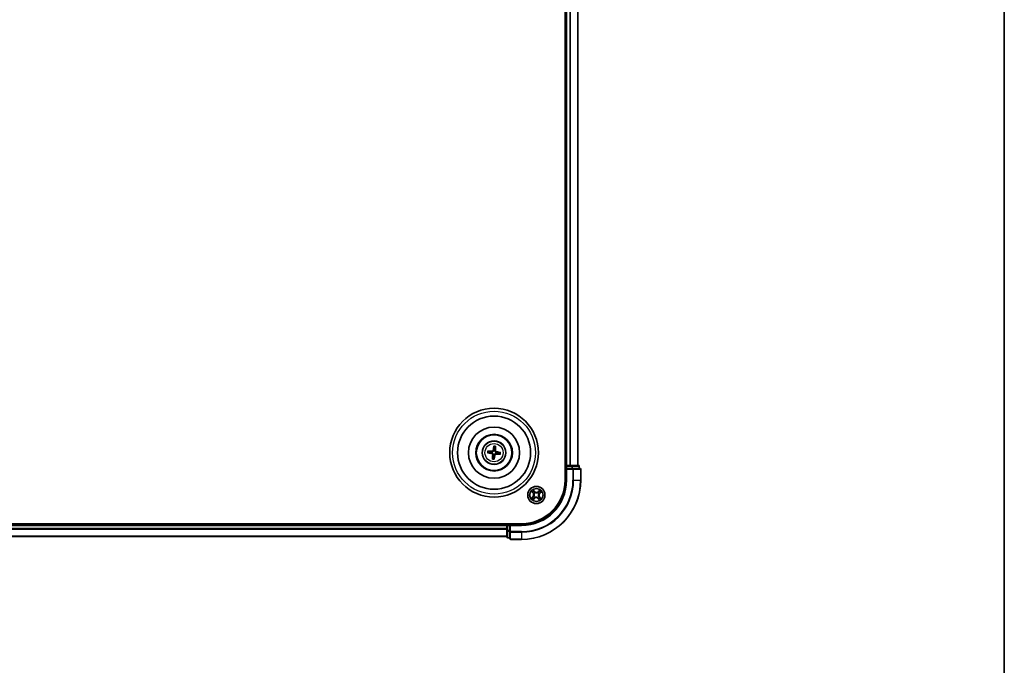
# Model space of a CAD drawing. Units: millimetres. Extents: x 0 to 8456, y 0 to 1686.
# Drawn here: x 2219 to 2552, y 802 to 1020 of the extents above; entities that cross this region are included whole.
import ezdxf

# ---------------------------------------------------------------- set-up
doc = ezdxf.new("R2010")
doc.units = ezdxf.units.MM
for name, color, linetype, lineweight in [('Border (ISO)', 7, 'Continuous', 35), ('Visible (ISO)', 7, 'Continuous', 35), ('Visible Narrow (ISO)', 7, 'Continuous', 25)]:
    doc.layers.add(name, color=color, linetype=linetype, lineweight=lineweight)

# ---------------------------------------------------------------- blocks, each defined once
blk = doc.blocks.new('図面枠 tk図枠')
at = {"layer": 'Border (ISO)'}
blk.add_line((405.5, 289), (405.5, 8), dxfattribs=at)

msp = doc.modelspace()

# ---------------------------------------------------------------- linework, layer by layer
at = {"layer": 'Visible (ISO)'}
for p, q in [((2403.05034, 1184.03656), (2403.05034, 864.03656)), ((2403.35034, 1179.03656), (2403.35034, 869.03656)), ((2407.35034, 869.03656), (2407.35034, 1179.03656)), ((2379.01157, 875.40935), (2379.01547, 874.8376)), ((2379.43615, 874.78758), (2379.57398, 875.34249)), ((2376.97755, 873.2978), (2377.54931, 873.3017)), ((2377.59932, 873.72238), (2377.04441, 873.86021)), ((2378.66453, 871.88554), (2378.52669, 871.33064)), ((2380.50136, 872.95075), (2381.05626, 872.81292)), ((2381.12312, 873.37533), (2380.55137, 873.37143)), ((2379.0891, 871.26378), (2379.08521, 871.83553)), ((2403.35034, 869.03656), (2403.05034, 869.03656)), ((2403.65034, 869.03656), (2403.35034, 869.03656)), ((2403.35034, 868.73656), (2403.35034, 868.03656)), ((2404.70982, 869.03656), (2403.65034, 869.03656)), ((2404.93343, 869.03656), (2404.70982, 869.03656)), ((2405.30897, 869.03656), (2404.93343, 869.03656)), ((2407.55034, 869.03656), (2405.30897, 869.03656)), ((2407.85034, 868.03656), (2407.85034, 868.73656)), ((2403.35034, 868.03656), (2403.35034, 864.03656)), ((2403.35034, 868.03656), (2403.65034, 867.73656)), ((2403.65034, 868.03656), (2403.35034, 868.03656)), ((2403.65034, 868.03656), (2405.30897, 868.03656)), ((2405.70982, 868.03656), (2405.30897, 868.03656)), ((2408.05034, 868.03656), (2405.70982, 868.03656)), ((2408.35034, 864.03656), (2408.35034, 867.73656)), ((2388.35034, 849.33656), (1928.35034, 849.33656)), ((2383.35034, 849.03656), (1933.35034, 849.03656)), ((2383.35034, 849.33656), (2383.35034, 849.03656)), ((2383.35034, 849.03656), (2383.35034, 848.73656)), ((2383.35034, 848.73656), (2383.35034, 847.67708)), ((2384.35034, 849.03656), (2383.65034, 849.03656)), ((2384.65034, 848.73656), (2384.35034, 849.03656)), ((2388.35034, 849.03656), (2384.35034, 849.03656)), ((2384.35034, 849.03656), (2384.35034, 848.73656)), ((2384.35034, 847.07793), (2384.35034, 848.73656)), ((2383.35034, 847.67708), (2383.35034, 847.45347)), ((2383.35034, 847.45347), (2383.35034, 847.07793)), ((2383.35034, 847.07793), (2383.35034, 844.83656)), ((2384.35034, 847.07793), (2384.35034, 846.67708)), ((2384.35034, 846.67708), (2384.35034, 844.33656)), ((1933.35034, 845.03656), (2383.35034, 845.03656)), ((2383.65034, 844.53656), (2384.35034, 844.53656)), ((2384.65034, 844.03656), (2388.35034, 844.03656))]:
    msp.add_line(p, q, dxfattribs=at)
for centre, radius in [((2379.05034, 873.33656), 15), ((2379.05034, 873.33656), 12.35), ((2379.05034, 873.33656), 8.65), ((2379.05034, 873.33656), 6.2), ((2379.05034, 873.33656), 6), ((2379.05034, 873.33656), 4), ((2393.35034, 859.03656), 2.9)]:
    msp.add_circle(centre, radius, dxfattribs=at)
for centre, radius, start, end in [((2379.05034, 873.33656), 1.50144, 165.1101833, 181.33078), ((2379.05034, 873.33656), 1.50144, 255.1101833, 271.33078), ((2379.05034, 873.33656), 1.50144, 75.1101833, 91.33078), ((2379.05034, 873.33656), 1.50144, 345.1101833, 1.33078), ((2403.65034, 868.73656), 0.3, 90, 180), ((2407.55034, 868.73656), 0.3, 0, 90), ((2408.05034, 867.73656), 0.3, 0, 90), ((2388.35034, 864.03656), 20, 270, 0), ((2388.35034, 864.03656), 15, 270, 0), ((2388.35034, 864.03656), 14.7, 270, 0), ((2383.65034, 848.73656), 0.3, 90, 180), ((2383.65034, 844.83656), 0.3, 180, 270), ((2384.65034, 844.33656), 0.3, 180, 270)]:
    msp.add_arc(centre, radius, start, end, dxfattribs=at)
for centre, major_axis, start_param, end_param in [((2379.18814, 873.31297), (-1.09661, -6.40529), 4.368275713, 4.607260009), ((2378.91084, 873.34594), (0.43566, 6.48387), 4.817517952, 5.056502248), ((2379.07393, 873.47437), (6.40529, -1.09661), 4.368275713, 4.607260009), ((2379.04096, 873.19707), (-6.48387, 0.43566), 4.817517952, 5.056502248), ((2379.18983, 873.32719), (-0.43566, -6.48387), 4.817517952, 5.056502248), ((2378.91253, 873.36016), (1.09661, 6.40529), 4.368275713, 4.607260009), ((2379.05971, 873.47606), (6.48387, -0.43566), 4.817517952, 5.056502248), ((2379.02674, 873.19876), (-6.40529, 1.09661), 4.368275713, 4.607260009)]:
    msp.add_ellipse(centre, major_axis=major_axis, ratio=0.087155743, start_param=start_param, end_param=end_param, dxfattribs=at)
for points, knots in [([(2379.01157, 875.40935), (2379.01156, 875.41537), (2379.01196, 875.42376), (2379.01357, 875.44344), (2379.01529, 875.4588), (2379.01912, 875.48734), (2379.02193, 875.5056), (2379.02692, 875.53475), (2379.02987, 875.55052), (2379.03257, 875.56385)], [0.04272850013, 0.04272850013, 0.04272850013, 0.04272850013, 0.04646967684, 0.04646967684, 0.05110890181, 0.05110890181, 0.05581605053, 0.05581605053, 0.05997866004, 0.05997866004, 0.05997866004, 0.05997866004]), ([(2379.58979, 875.4976), (2379.58929, 875.48402), (2379.58846, 875.46799), (2379.58648, 875.43849), (2379.58492, 875.42008), (2379.58196, 875.39144), (2379.58003, 875.3761), (2379.57698, 875.35659), (2379.5754, 875.34834), (2379.57398, 875.34249)], [0.01456007287, 0.01456007287, 0.01456007287, 0.01456007287, 0.01872268238, 0.01872268238, 0.0234298311, 0.0234298311, 0.02806905607, 0.02806905607, 0.03181023278, 0.03181023278, 0.03181023278, 0.03181023278]), ([(2376.97755, 873.2978), (2376.97153, 873.29779), (2376.96314, 873.29819), (2376.94346, 873.2998), (2376.9281, 873.30152), (2376.89956, 873.30535), (2376.8813, 873.30815), (2376.85216, 873.31314), (2376.83638, 873.3161), (2376.82305, 873.3188)], [0.04272850013, 0.04272850013, 0.04272850013, 0.04272850013, 0.04646967684, 0.04646967684, 0.05110890181, 0.05110890181, 0.05581605053, 0.05581605053, 0.05997866004, 0.05997866004, 0.05997866004, 0.05997866004]), ([(2376.8893, 873.87602), (2376.90288, 873.87552), (2376.91891, 873.87469), (2376.94841, 873.87271), (2376.96682, 873.87115), (2376.99547, 873.86819), (2377.0108, 873.86626), (2377.03031, 873.86321), (2377.03856, 873.86163), (2377.04441, 873.86021)], [0.01456007287, 0.01456007287, 0.01456007287, 0.01456007287, 0.01872268238, 0.01872268238, 0.0234298311, 0.0234298311, 0.02806905607, 0.02806905607, 0.03181023278, 0.03181023278, 0.03181023278, 0.03181023278]), ([(2378.30674, 873.03427), (2378.34752, 873.0269), (2378.38971, 873.011), (2378.46433, 872.9636), (2378.49675, 872.93211), (2378.545, 872.86407), (2378.564, 872.82298), (2378.58131, 872.74838), (2378.58394, 872.7158), (2378.58213, 872.68457)], [0, 0, 0, 0, 0.01249977855, 0.01249977855, 0.02499955709, 0.02499955709, 0.03752367138, 0.03752367138, 0.04667660625, 0.04667660625, 0.04667660625, 0.04667660625]), ([(2378.33573, 873.20361), (2378.37964, 873.19808), (2378.42305, 873.18638), (2378.49624, 873.15618), (2378.53243, 873.13642), (2378.59932, 873.08667), (2378.63004, 873.05654), (2378.67958, 872.99363), (2378.70166, 872.95671), (2378.73435, 872.88001), (2378.74507, 872.84021), (2378.75728, 872.76197), (2378.75847, 872.71703), (2378.75355, 872.67305)], [0.22295627088, 0.22295627088, 0.22295627088, 0.22295627088, 0.23668795268, 0.23668795268, 0.24869911756, 0.24869911756, 0.26071028244, 0.26071028244, 0.27272144732, 0.27272144732, 0.28473261221, 0.28473261221, 0.29846429401, 0.29846429401, 0.29846429401, 0.29846429401]), ([(2378.91738, 874.05117), (2378.91186, 874.00726), (2378.90016, 873.96385), (2378.86995, 873.89066), (2378.85019, 873.85447), (2378.80044, 873.78758), (2378.77031, 873.75686), (2378.7074, 873.70732), (2378.67048, 873.68524), (2378.59378, 873.65255), (2378.55398, 873.64183), (2378.47575, 873.62962), (2378.4308, 873.62843), (2378.38682, 873.63335)], [0.22295627088, 0.22295627088, 0.22295627088, 0.22295627088, 0.23668795268, 0.23668795268, 0.24869911756, 0.24869911756, 0.26071028244, 0.26071028244, 0.27272144732, 0.27272144732, 0.28473261221, 0.28473261221, 0.29846429401, 0.29846429401, 0.29846429401, 0.29846429401]), ([(2378.74804, 874.08016), (2378.74067, 874.03938), (2378.72477, 873.9972), (2378.67737, 873.92258), (2378.64588, 873.89015), (2378.57784, 873.8419), (2378.53675, 873.8229), (2378.46215, 873.80559), (2378.42957, 873.80296), (2378.39834, 873.80477)], [0, 0, 0, 0, 0.01249977855, 0.01249977855, 0.02499955709, 0.02499955709, 0.03752367138, 0.03752367138, 0.04667660625, 0.04667660625, 0.04667660625, 0.04667660625]), ([(2379.18329, 872.62196), (2379.18882, 872.66587), (2379.20052, 872.70928), (2379.23072, 872.78247), (2379.25048, 872.81866), (2379.30023, 872.88555), (2379.33036, 872.91627), (2379.39327, 872.96581), (2379.43019, 872.98789), (2379.50689, 873.02058), (2379.5467, 873.0313), (2379.62493, 873.04351), (2379.66987, 873.0447), (2379.71385, 873.03978)], [0.22295627088, 0.22295627088, 0.22295627088, 0.22295627088, 0.23668795268, 0.23668795268, 0.24869911756, 0.24869911756, 0.26071028244, 0.26071028244, 0.27272144732, 0.27272144732, 0.28473261221, 0.28473261221, 0.29846429401, 0.29846429401, 0.29846429401, 0.29846429401]), ([(2379.76494, 873.46952), (2379.72103, 873.47505), (2379.67762, 873.48675), (2379.60443, 873.51695), (2379.56824, 873.53671), (2379.50135, 873.58646), (2379.47063, 873.61659), (2379.42109, 873.6795), (2379.39901, 873.71642), (2379.36632, 873.79312), (2379.3556, 873.83292), (2379.3434, 873.91116), (2379.3422, 873.9561), (2379.34712, 874.00008)], [0.22295627088, 0.22295627088, 0.22295627088, 0.22295627088, 0.23668795268, 0.23668795268, 0.24869911756, 0.24869911756, 0.26071028244, 0.26071028244, 0.27272144732, 0.27272144732, 0.28473261221, 0.28473261221, 0.29846429401, 0.29846429401, 0.29846429401, 0.29846429401]), ([(2379.35263, 872.59297), (2379.36, 872.63375), (2379.37591, 872.67593), (2379.4233, 872.75055), (2379.45479, 872.78298), (2379.52283, 872.83123), (2379.56392, 872.85023), (2379.63852, 872.86754), (2379.67111, 872.87017), (2379.70234, 872.86836)], [0, 0, 0, 0, 0.01249977855, 0.01249977855, 0.02499955709, 0.02499955709, 0.03752367138, 0.03752367138, 0.04667660625, 0.04667660625, 0.04667660625, 0.04667660625]), ([(2379.79393, 873.63886), (2379.75316, 873.64623), (2379.71097, 873.66213), (2379.63635, 873.70953), (2379.60392, 873.74102), (2379.55567, 873.80906), (2379.53667, 873.85015), (2379.51936, 873.92475), (2379.51673, 873.95733), (2379.51854, 873.98856)], [0, 0, 0, 0, 0.01249977855, 0.01249977855, 0.02499955709, 0.02499955709, 0.03752367138, 0.03752367138, 0.04667660625, 0.04667660625, 0.04667660625, 0.04667660625]), ([(2381.21138, 872.79711), (2381.19779, 872.79761), (2381.18176, 872.79844), (2381.15226, 872.80042), (2381.13385, 872.80198), (2381.10521, 872.80494), (2381.08987, 872.80687), (2381.07036, 872.80992), (2381.06211, 872.8115), (2381.05626, 872.81292)], [0.01456007287, 0.01456007287, 0.01456007287, 0.01456007287, 0.01872268238, 0.01872268238, 0.0234298311, 0.0234298311, 0.02806905607, 0.02806905607, 0.03181023278, 0.03181023278, 0.03181023278, 0.03181023278]), ([(2381.12312, 873.37533), (2381.12914, 873.37534), (2381.13753, 873.37494), (2381.15721, 873.37333), (2381.17257, 873.37161), (2381.20111, 873.36778), (2381.21937, 873.36498), (2381.24852, 873.35999), (2381.26429, 873.35703), (2381.27762, 873.35433)], [0.04272850013, 0.04272850013, 0.04272850013, 0.04272850013, 0.04646967684, 0.04646967684, 0.05110890181, 0.05110890181, 0.05581605053, 0.05581605053, 0.05997866004, 0.05997866004, 0.05997866004, 0.05997866004]), ([(2378.51088, 871.17553), (2378.51138, 871.18911), (2378.51221, 871.20514), (2378.51419, 871.23464), (2378.51575, 871.25305), (2378.51872, 871.28169), (2378.52065, 871.29703), (2378.52369, 871.31654), (2378.52528, 871.32479), (2378.52669, 871.33064)], [0.01456007287, 0.01456007287, 0.01456007287, 0.01456007287, 0.01872268238, 0.01872268238, 0.0234298311, 0.0234298311, 0.02806905607, 0.02806905607, 0.03181023278, 0.03181023278, 0.03181023278, 0.03181023278]), ([(2379.0891, 871.26378), (2379.08911, 871.25776), (2379.08872, 871.24937), (2379.0871, 871.22969), (2379.08538, 871.21433), (2379.08155, 871.18579), (2379.07875, 871.16753), (2379.07376, 871.13838), (2379.0708, 871.12261), (2379.06811, 871.10928)], [0.04272850013, 0.04272850013, 0.04272850013, 0.04272850013, 0.04646967684, 0.04646967684, 0.05110890181, 0.05110890181, 0.05581605053, 0.05581605053, 0.05997866004, 0.05997866004, 0.05997866004, 0.05997866004])]:
    msp.add_open_spline(points, degree=3, knots=knots, dxfattribs=at)
for points, weights in [([(2377.54931, 873.3017), (2378.08051, 873.23574), (2378.33573, 873.20361)], [1, 1.44873413118, 1.8284082018]), ([(2378.38682, 873.63335), (2378.13118, 873.66195), (2377.59932, 873.72238)], [1.8284082018, 1.44873413118, 1]), ([(2378.75355, 872.67305), (2378.72495, 872.4174), (2378.66453, 871.88554)], [1.8284082018, 1.44873413118, 1]), ([(2379.01547, 874.8376), (2378.94951, 874.30639), (2378.91738, 874.05117)], [1, 1.44873413118, 1.8284082018]), ([(2379.08521, 871.83553), (2379.15116, 872.36674), (2379.18329, 872.62196)], [1, 1.44873413118, 1.8284082018]), ([(2379.34712, 874.00008), (2379.37572, 874.25573), (2379.43615, 874.78758)], [1.8284082018, 1.44873413118, 1]), ([(2379.71385, 873.03978), (2379.9695, 873.01118), (2380.50136, 872.95075)], [1.8284082018, 1.44873413118, 1]), ([(2380.55137, 873.37143), (2380.02016, 873.43739), (2379.76494, 873.46952)], [1, 1.44873413118, 1.8284082018])]:
    msp.add_rational_spline(points, weights, degree=2, dxfattribs=at)
at = {"layer": 'Visible Narrow (ISO)'}
for p, q in [((2403.65034, 869.03656), (2403.65034, 1179.03656)), ((2404.70982, 1179.03656), (2404.70982, 869.03656)), ((2404.94029, 869.03656), (2404.94029, 1179.03656)), ((2407.2808, 1179.03656), (2407.2808, 869.03656)), ((2378.30674, 873.03427), (2378.33573, 873.20361)), ((2378.39834, 873.80477), (2378.38682, 873.63335)), ((2378.58213, 872.68457), (2378.75355, 872.67305)), ((2378.74804, 874.08016), (2378.91738, 874.05117)), ((2379.35263, 872.59297), (2379.18329, 872.62196)), ((2379.51854, 873.98856), (2379.34712, 874.00008)), ((2379.70234, 872.86836), (2379.71385, 873.03978)), ((2379.79393, 873.63886), (2379.76494, 873.46952)), ((2403.05034, 868.73656), (2403.35034, 868.73656)), ((2403.65034, 868.73656), (2403.35034, 868.73656)), ((2403.65034, 869.03656), (2403.65034, 868.73656)), ((2403.65034, 868.73656), (2405.30897, 868.73656)), ((2403.65034, 868.03656), (2403.65034, 868.73656)), ((2405.30897, 869.03656), (2405.30897, 868.73656)), ((2405.53944, 868.73656), (2405.30897, 868.73656)), ((2405.30897, 868.73656), (2405.30897, 868.03656)), ((2405.53944, 868.73656), (2407.7808, 868.73656)), ((2405.53944, 868.03656), (2405.53944, 868.73656)), ((2407.85034, 868.73656), (2407.7808, 868.73656)), ((2407.7808, 868.73656), (2407.7808, 868.03656)), ((2403.65034, 864.03656), (2403.65034, 867.73656)), ((2403.65034, 867.73656), (2405.70982, 867.73656)), ((2405.70982, 868.03656), (2405.70982, 867.73656)), ((2405.70982, 867.73656), (2405.70982, 864.03656)), ((2405.94029, 867.73656), (2405.70982, 867.73656)), ((2405.94029, 864.03656), (2405.94029, 867.73656)), ((2405.94029, 867.73656), (2408.2808, 867.73656)), ((2408.2808, 867.73656), (2408.2808, 864.03656)), ((2408.35034, 867.73656), (2408.2808, 867.73656)), ((2403.65034, 864.03656), (2403.35034, 864.03656)), ((2405.94029, 864.03656), (2405.70982, 864.03656)), ((2405.94029, 864.03656), (2408.2808, 864.03656)), ((2408.2808, 864.03656), (2408.35034, 864.03656)), ((2391.71093, 860.28405), (2392.22043, 859.69391)), ((2392.25813, 859.72647), (2391.93783, 860.09746)), ((2392.25813, 859.72647), (2392.22043, 859.69391)), ((2392.25813, 859.72647), (2392.31312, 859.77394)), ((2392.8228, 860.2326), (2392.29302, 860.8046)), ((2392.4532, 860.55835), (2392.78626, 860.19876)), ((2392.48762, 858.59578), (2392.5066, 858.60548)), ((2392.55981, 859.55886), (2392.54202, 859.57061)), ((2392.78626, 860.19876), (2392.73296, 860.14939)), ((2392.78626, 860.19876), (2392.8228, 860.2326)), ((2392.90955, 859.89928), (2392.91925, 859.8803)), ((2393.87263, 859.82709), (2393.88438, 859.84488)), ((2394.59782, 860.67597), (2394.00769, 860.16647)), ((2394.04024, 860.12877), (2394.00769, 860.16647)), ((2394.04024, 860.12877), (2394.41123, 860.44907)), ((2394.04024, 860.12877), (2394.08771, 860.07378)), ((2394.21305, 859.47735), (2394.19407, 859.46765)), ((2394.51253, 859.60065), (2394.46316, 859.65394)), ((2394.87212, 859.9337), (2394.51253, 859.60065)), ((2394.51253, 859.60065), (2394.54637, 859.5641)), ((2394.54637, 859.5641), (2395.11837, 860.09388)), ((2392.1543, 858.50903), (2391.5823, 857.97925)), ((2391.82855, 858.13943), (2392.18815, 858.47248)), ((2392.10285, 857.39716), (2392.69299, 857.90666)), ((2392.18815, 858.47248), (2392.1543, 858.50903)), ((2392.18815, 858.47248), (2392.23751, 858.41919)), ((2392.66044, 857.94436), (2392.28944, 857.62406)), ((2392.66044, 857.94436), (2392.61296, 857.99935)), ((2392.66044, 857.94436), (2392.69299, 857.90666)), ((2392.82804, 858.24604), (2392.81629, 858.22825)), ((2393.79112, 858.17385), (2393.78142, 858.19283)), ((2393.91442, 857.87437), (2393.87787, 857.84053)), ((2393.87787, 857.84053), (2394.40765, 857.26853)), ((2393.91442, 857.87437), (2393.96771, 857.92374)), ((2394.24747, 857.51478), (2393.91442, 857.87437)), ((2394.14086, 858.51427), (2394.15865, 858.50252)), ((2394.44254, 858.34666), (2394.38756, 858.29919)), ((2394.44254, 858.34666), (2394.48024, 858.37922)), ((2394.44254, 858.34666), (2394.76284, 857.97567)), ((2394.98974, 857.78908), (2394.48024, 858.37922)), ((1933.35034, 848.73656), (2383.35034, 848.73656)), ((2383.65034, 848.73656), (2383.35034, 848.73656)), ((2383.65034, 849.03656), (2383.65034, 849.33656)), ((2383.65034, 849.03656), (2383.65034, 848.73656)), ((2383.65034, 847.07793), (2383.65034, 848.73656)), ((2383.65034, 848.73656), (2384.35034, 848.73656)), ((2384.65034, 848.73656), (2388.35034, 848.73656)), ((2384.65034, 846.67708), (2384.65034, 848.73656)), ((2388.35034, 848.73656), (2388.35034, 849.03656)), ((2383.35034, 847.67708), (1933.35034, 847.67708)), ((1933.35034, 847.44661), (2383.35034, 847.44661)), ((2383.65034, 847.07793), (2383.35034, 847.07793)), ((2383.65034, 847.07793), (2383.65034, 846.84747)), ((2384.35034, 847.07793), (2383.65034, 847.07793)), ((2383.65034, 844.6061), (2383.65034, 846.84747)), ((2383.65034, 846.84747), (2384.35034, 846.84747)), ((2384.65034, 846.67708), (2384.35034, 846.67708)), ((2388.35034, 846.67708), (2384.65034, 846.67708)), ((2384.65034, 846.67708), (2384.65034, 846.44661)), ((2384.65034, 846.44661), (2388.35034, 846.44661)), ((2384.65034, 844.1061), (2384.65034, 846.44661)), ((2388.35034, 846.44661), (2388.35034, 846.67708)), ((2388.35034, 846.44661), (2388.35034, 844.1061)), ((2383.35034, 845.1061), (1933.35034, 845.1061)), ((2383.65034, 844.6061), (2383.65034, 844.53656)), ((2384.35034, 844.6061), (2383.65034, 844.6061)), ((2388.35034, 844.1061), (2384.65034, 844.1061)), ((2384.65034, 844.1061), (2384.65034, 844.03656)), ((2388.35034, 844.1061), (2388.35034, 844.03656))]:
    msp.add_line(p, q, dxfattribs=at)
for centre, radius in [((2379.05034, 873.33656), 14), ((2379.05034, 873.33656), 3.90735), ((2379.05034, 873.33656), 3.06885), ((2393.35034, 859.03656), 2.86769), ((2393.35034, 859.03656), 2.30915), ((2393.35034, 859.03656), 2.14146)]:
    msp.add_circle(centre, radius, dxfattribs=at)
for centre, radius, start, end in [((2379.05034, 873.33656), 2.07315, 75.3695617, 91.0714017), ((2379.05034, 873.33656), 2.22735, 75.9838713, 90.457092), ((2379.05034, 873.33656), 2.22735, 165.9838713, 180.457092), ((2379.05034, 873.33656), 2.07315, 165.3695617, 181.0714017), ((2379.05034, 873.33656), 2.07315, 345.3695617, 1.0714017), ((2379.05034, 873.33656), 2.22735, 345.9838713, 0.457092), ((2379.05034, 873.33656), 2.22735, 255.9838713, 270.457092), ((2379.05034, 873.33656), 2.07315, 255.3695617, 271.0714017), ((2388.35034, 864.03656), 17.35949, 270, 0), ((2388.35034, 864.03656), 19.93047, 270, 0), ((2388.35034, 864.03656), 17.58995, 270, 0), ((2388.35034, 864.03656), 15.3, 270, 0), ((2393.35034, 859.03656), 2.06006, 120.8801825, 142.7310191), ((2393.35034, 859.03656), 1.61218, 121.49808, 142.1131217), ((2391.57387, 859.13571), 0.85418, 312.8056008, 40.8056008), ((2391.57387, 859.13571), 0.90399, 312.8056008, 40.8056008), ((2393.35034, 859.03656), 0.9688, 207.0636449, 236.5475568), ((2393.35034, 859.03656), 0.94748, 207.0636449, 236.5475568), ((2393.35034, 859.03656), 0.9688, 117.0636449, 146.5475568), ((2393.35034, 859.03656), 0.94748, 117.0636449, 146.5475568), ((2393.44948, 860.81303), 0.90399, 222.8056008, 310.8056008), ((2393.44948, 860.81303), 0.85418, 222.8056008, 310.8056008), ((2393.35034, 859.03656), 0.94748, 27.0636449, 56.5475568), ((2393.35034, 859.03656), 0.9688, 27.0636449, 56.5475568), ((2395.1268, 858.93742), 0.90399, 132.8056008, 220.8056008), ((2395.1268, 858.93742), 0.85418, 132.8056008, 220.8056008), ((2393.35034, 859.03656), 1.61218, 31.49808, 52.1131217), ((2393.35034, 859.03656), 2.06006, 30.8801825, 52.7310191), ((2393.35034, 859.03656), 2.06006, 210.8801825, 232.7310191), ((2393.35034, 859.03656), 1.61218, 211.49808, 232.1131217), ((2393.25119, 857.2601), 0.90399, 42.8056008, 130.8056008), ((2393.25119, 857.2601), 0.85418, 42.8056008, 130.8056008), ((2393.35034, 859.03656), 0.94748, 297.0636449, 326.5475568), ((2393.35034, 859.03656), 0.9688, 297.0636449, 326.5475568), ((2393.35034, 859.03656), 1.61218, 301.49808, 322.1131217), ((2393.35034, 859.03656), 2.06006, 300.8801825, 322.7310191)]:
    msp.add_arc(centre, radius, start, end, dxfattribs=at)
for centre, major_axis, ratio, start_param, end_param in [((2405.30897, 868.73656), (0, 0.3), 0.76822128, 4.71238898, 6.283185307), ((2407.55034, 868.73656), (0, 0.3), 0.76822128, 4.71238898, 6.283185307), ((2405.70982, 867.73656), (0, 0.3), 0.76822128, 4.71238898, 6.283185307), ((2408.05034, 867.73656), (0, 0.3), 0.76822128, 4.71238898, 6.283185307), ((2391.97554, 860.13001), (-0.03591, -0.03479), 0.548506655, 4.783578405, 6.178760573), ((2392.11332, 859.9991), (-0.03149, -0.03883), 0.895740182, 4.730442692, 6.085865813), ((2392.35082, 859.80649), (-0.0315, -0.03883), 0.895720538, 4.734837657, 6.085883608), ((2392.41666, 860.5245), (0.03857, 0.03181), 0.548506655, 0.104424734, 1.499606902), ((2392.5275, 858.61616), (-0.03953, 0.03062), 0.876846413, 0.18229136, 1.179902186), ((2392.5275, 858.61616), (-0.04293, 0.02563), 0.410701227, 0.095735791, 1.318687473), ((2392.53142, 860.37301), (0.0421, 0.02698), 0.895740182, 0.197319494, 1.552742616), ((2392.57939, 859.54592), (-0.04269, -0.02603), 0.876846415, 5.103283132, 6.100893958), ((2392.57939, 859.54592), (-0.04552, -0.0207), 0.410701226, 4.964497834, 6.187449516), ((2392.69642, 860.11555), (0.0421, 0.02698), 0.895720538, 0.197301699, 1.54834765), ((2392.92993, 859.8594), (0.03062, 0.03953), 0.876846413, 0.18229136, 1.179902186), ((2392.92993, 859.8594), (0.02563, 0.04293), 0.410701227, 0.095735791, 1.318687473), ((2393.85969, 859.80751), (-0.02603, 0.04269), 0.876846415, 5.103283132, 6.100893958), ((2393.85969, 859.80751), (-0.0207, 0.04552), 0.410701226, 4.964497834, 6.187449516), ((2394.12026, 860.03608), (-0.03883, 0.0315), 0.895720538, 4.734837657, 6.085883608), ((2394.17317, 859.45697), (0.04293, -0.02563), 0.410701227, 0.095735791, 1.318687473), ((2394.17317, 859.45697), (0.03953, -0.03062), 0.876846413, 0.18229136, 1.179902186), ((2394.31288, 860.27359), (-0.03883, 0.03149), 0.895740182, 4.730442692, 6.085865813), ((2394.44378, 860.41137), (-0.03479, 0.03591), 0.548506655, 4.783578405, 6.178760573), ((2394.42932, 859.69049), (0.02698, -0.0421), 0.895720538, 0.197301699, 1.54834765), ((2394.68678, 859.85548), (0.02698, -0.0421), 0.895740182, 0.197319494, 1.552742616), ((2394.83827, 859.97024), (0.03181, -0.03857), 0.548506655, 0.104424734, 1.499606902), ((2391.8624, 858.10289), (-0.03181, 0.03857), 0.548506655, 0.104424734, 1.499606902), ((2392.01389, 858.21765), (-0.02698, 0.0421), 0.895740182, 0.197319494, 1.552742616), ((2392.27135, 858.38264), (-0.02698, 0.0421), 0.895720538, 0.197301699, 1.54834765), ((2392.25689, 857.66176), (0.03479, -0.03591), 0.548506655, 4.783578405, 6.178760573), ((2392.3878, 857.79954), (0.03883, -0.03149), 0.895740182, 4.730442692, 6.085865813), ((2392.58041, 858.03705), (0.03883, -0.0315), 0.895720538, 4.734837657, 6.085883608), ((2392.84098, 858.26562), (0.02603, -0.04269), 0.876846415, 5.103283132, 6.100893958), ((2392.84098, 858.26562), (0.0207, -0.04552), 0.410701226, 4.964497834, 6.187449516), ((2393.77074, 858.21373), (-0.02563, -0.04293), 0.410701227, 0.095735791, 1.318687473), ((2393.77074, 858.21373), (-0.03062, -0.03953), 0.876846413, 0.18229136, 1.179902186), ((2394.00426, 857.95758), (-0.0421, -0.02698), 0.895720538, 0.197301699, 1.54834765), ((2394.16925, 857.70012), (-0.0421, -0.02698), 0.895740182, 0.197319494, 1.552742616), ((2394.12128, 858.52721), (0.04552, 0.0207), 0.410701226, 4.964497834, 6.187449516), ((2394.12128, 858.52721), (0.04269, 0.02603), 0.876846415, 5.103283132, 6.100893958), ((2394.28401, 857.54863), (-0.03857, -0.03181), 0.548506655, 0.104424734, 1.499606902), ((2394.34985, 858.26664), (0.0315, 0.03883), 0.895720538, 4.734837657, 6.085883608), ((2394.58736, 858.07403), (0.03149, 0.03883), 0.895740182, 4.730442692, 6.085865813), ((2394.72514, 857.94312), (0.03591, 0.03479), 0.548506655, 4.783578405, 6.178760573), ((2383.65034, 847.07793), (-0.3, 0), 0.76822128, 0, 1.570796327), ((2384.65034, 846.67708), (-0.3, 0), 0.76822128, 0, 1.570796327), ((2383.65034, 844.83656), (-0.3, 0), 0.76822128, 0, 1.570796327), ((2384.65034, 844.33656), (-0.3, 0), 0.76822128, 0, 1.570796327)]:
    msp.add_ellipse(centre, major_axis=major_axis, ratio=ratio, start_param=start_param, end_param=end_param, dxfattribs=at)
for points, knots in [([(2391.95395, 860.14718), (2391.94362, 860.15816), (2391.93173, 860.16831), (2391.89809, 860.19316), (2391.87494, 860.20682), (2391.82899, 860.23103), (2391.80642, 860.24176), (2391.7595, 860.26306), (2391.73511, 860.27359), (2391.71093, 860.28405)], [0, 0, 0, 0, 0.00593403848, 0.00593403848, 0.01542850005, 0.01542850005, 0.02374498793, 0.02374498793, 0.03239430317, 0.03239430317, 0.03239430317, 0.03239430317]), ([(2391.71093, 860.28405), (2391.73261, 860.26813), (2391.75445, 860.25207), (2391.79678, 860.22029), (2391.81727, 860.2046), (2391.85967, 860.17067), (2391.88146, 860.15237), (2391.91457, 860.12164), (2391.92668, 860.10965), (2391.93783, 860.09746)], [-0.03239430317, -0.03239430317, -0.03239430317, -0.03239430317, -0.02374498793, -0.02374498793, -0.01542850005, -0.01542850005, -0.00593403848, -0.00593403848, 0, 0, 0, 0]), ([(2391.93783, 860.09746), (2391.96594, 860.06845), (2391.99209, 860.04242), (2392.03859, 859.99823), (2392.05893, 859.98008), (2392.07561, 859.96655)], [0, 0, 0, 0, 0.01449142296, 0.01449142296, 0.02898284593, 0.02898284593, 0.02898284593, 0.02898284593]), ([(2392.07797, 860.02661), (2392.06284, 860.03895), (2392.04448, 860.05562), (2392.00263, 860.09634), (2391.97915, 860.12038), (2391.95395, 860.14718)], [-0.02898284593, -0.02898284593, -0.02898284593, -0.02898284593, -0.01449142296, -0.01449142296, 0, 0, 0, 0]), ([(2392.07561, 859.96655), (2392.1152, 859.93445), (2392.15478, 859.90235), (2392.23395, 859.83815), (2392.27353, 859.80604), (2392.31312, 859.77394)], [0, 0, 0, 0, 0.03438992711, 0.03438992711, 0.06877985423, 0.06877985423, 0.06877985423, 0.06877985423]), ([(2392.31534, 859.83382), (2392.27578, 859.86596), (2392.23622, 859.8981), (2392.1571, 859.96236), (2392.11753, 859.99448), (2392.07797, 860.02661)], [-0.06877985423, -0.06877985423, -0.06877985423, -0.06877985423, -0.03438992711, -0.03438992711, 0, 0, 0, 0]), ([(2392.23305, 858.35943), (2392.29431, 858.39877), (2392.35139, 858.44466), (2392.43329, 858.5281), (2392.4612, 858.56034), (2392.48762, 858.59578)], [-0.09824125451, -0.09824125451, -0.09824125451, -0.09824125451, -0.04912062725, -0.04912062725, -0.02177589412, -0.02177589412, -0.02177589412, -0.02177589412]), ([(2392.48376, 858.63999), (2392.45788, 858.60709), (2392.43069, 858.57705), (2392.35125, 858.49914), (2392.29625, 858.45611), (2392.23751, 858.41919)], [0.02177589412, 0.02177589412, 0.02177589412, 0.02177589412, 0.04912062725, 0.04912062725, 0.09824125451, 0.09824125451, 0.09824125451, 0.09824125451]), ([(2392.4532, 860.55835), (2392.4378, 860.57596), (2392.423, 860.59545), (2392.38573, 860.64855), (2392.36408, 860.68341), (2392.32588, 860.74751), (2392.30937, 860.7762), (2392.29302, 860.8046)], [-0.03205597372, -0.03205597372, -0.03205597372, -0.03205597372, -0.02365018994, -0.02365018994, -0.0102009359, -0.0102009359, 0.00033832945, 0.00033832945, 0.00033832945, 0.00033832945]), ([(2392.29302, 860.8046), (2392.30241, 860.7739), (2392.31186, 860.74288), (2392.33491, 860.67421), (2392.34873, 860.63729), (2392.37632, 860.58333), (2392.38817, 860.56413), (2392.402, 860.54787)], [-0.00033832945, -0.00033832945, -0.00033832945, -0.00033832945, 0.0102009359, 0.0102009359, 0.02365018994, 0.02365018994, 0.03205597372, 0.03205597372, 0.03205597372, 0.03205597372]), ([(2392.31312, 859.77394), (2392.36739, 859.73071), (2392.41725, 859.68182), (2392.48754, 859.59556), (2392.51121, 859.56268), (2392.53327, 859.52711)], [0, 0, 0, 0, 0.04912062725, 0.04912062725, 0.07646536039, 0.07646536039, 0.07646536039, 0.07646536039]), ([(2392.54202, 859.57061), (2392.51971, 859.60877), (2392.49557, 859.64392), (2392.42346, 859.73595), (2392.37184, 859.78791), (2392.31534, 859.83382)], [-0.07646536035, -0.07646536035, -0.07646536035, -0.07646536035, -0.04912062725, -0.04912062725, 0, 0, 0, 0]), ([(2392.402, 860.54787), (2392.42568, 860.52002), (2392.44683, 860.49416), (2392.48273, 860.44797), (2392.49738, 860.42771), (2392.50802, 860.4112)], [-0.02898284593, -0.02898284593, -0.02898284593, -0.02898284593, -0.01458506341, -0.01458506341, 0, 0, 0, 0]), ([(2392.56797, 860.40686), (2392.55631, 860.42505), (2392.5404, 860.44746), (2392.50157, 860.49867), (2392.47874, 860.52739), (2392.4532, 860.55835)], [0, 0, 0, 0, 0.01458506341, 0.01458506341, 0.02898284593, 0.02898284593, 0.02898284593, 0.02898284593]), ([(2392.53327, 859.52711), (2392.53985, 859.51271), (2392.54612, 859.49809), (2392.58218, 859.40793), (2392.60391, 859.32681), (2392.62079, 859.18765), (2392.62274, 859.13241), (2392.61967, 859.07734), (2392.6166, 859.02228), (2392.60851, 858.9676), (2392.57625, 858.83118), (2392.54563, 858.75298), (2392.49976, 858.6674), (2392.4919, 858.65356), (2392.48376, 858.63999)], [0.0738185488, 0.0738185488, 0.0738185488, 0.0738185488, 0.0792796113, 0.0792796113, 0.1070104848, 0.1070104848, 0.1243422808, 0.1243422808, 0.1243422808, 0.1416740768, 0.1416740768, 0.1694049504, 0.1694049504, 0.1748660128, 0.1748660128, 0.1748660128, 0.1748660128]), ([(2392.5066, 858.60548), (2392.515, 858.61992), (2392.5231, 858.63465), (2392.57032, 858.72588), (2392.6015, 858.80969), (2392.63436, 858.95694), (2392.64264, 859.01621), (2392.64597, 859.07588), (2392.6493, 859.13554), (2392.64767, 859.19536), (2392.63139, 859.34536), (2392.60973, 859.43212), (2392.57296, 859.52803), (2392.56655, 859.54357), (2392.55981, 859.55886)], [-0.1748660129, -0.1748660129, -0.1748660129, -0.1748660129, -0.1694049504, -0.1694049504, -0.1416740768, -0.1416740768, -0.1243422808, -0.1243422808, -0.1243422808, -0.1070104848, -0.1070104848, -0.0792796113, -0.0792796113, -0.0738185488, -0.0738185488, -0.0738185488, -0.0738185488]), ([(2392.50802, 860.4112), (2392.53555, 860.3683), (2392.56307, 860.32541), (2392.61813, 860.23963), (2392.64566, 860.19674), (2392.6732, 860.15385)], [-0.06877985423, -0.06877985423, -0.06877985423, -0.06877985423, -0.03438992711, -0.03438992711, 0, 0, 0, 0]), ([(2392.73296, 860.14939), (2392.70546, 860.19231), (2392.67796, 860.23522), (2392.62296, 860.32104), (2392.59546, 860.36395), (2392.56797, 860.40686)], [0, 0, 0, 0, 0.03438992711, 0.03438992711, 0.06877985423, 0.06877985423, 0.06877985423, 0.06877985423]), ([(2392.6732, 860.15385), (2392.71254, 860.09259), (2392.75843, 860.03551), (2392.84187, 859.95361), (2392.87411, 859.9257), (2392.90955, 859.89928)], [-0.09824125451, -0.09824125451, -0.09824125451, -0.09824125451, -0.04912062725, -0.04912062725, -0.02177589412, -0.02177589412, -0.02177589412, -0.02177589412]), ([(2392.95376, 859.90314), (2392.92086, 859.92902), (2392.89082, 859.95621), (2392.81291, 860.03566), (2392.76988, 860.09065), (2392.73296, 860.14939)], [0.02177589412, 0.02177589412, 0.02177589412, 0.02177589412, 0.04912062725, 0.04912062725, 0.09824125451, 0.09824125451, 0.09824125451, 0.09824125451]), ([(2392.91925, 859.8803), (2392.93369, 859.8719), (2392.94842, 859.8638), (2393.03965, 859.81658), (2393.12346, 859.7854), (2393.27072, 859.75254), (2393.32998, 859.74427), (2393.38965, 859.74094), (2393.44932, 859.73761), (2393.50913, 859.73923), (2393.65913, 859.75551), (2393.74589, 859.77717), (2393.8418, 859.81394), (2393.85734, 859.82035), (2393.87263, 859.82709)], [-0.1748660129, -0.1748660129, -0.1748660129, -0.1748660129, -0.1694049504, -0.1694049504, -0.1416740768, -0.1416740768, -0.1243422808, -0.1243422808, -0.1243422808, -0.1070104848, -0.1070104848, -0.0792796113, -0.0792796113, -0.0738185488, -0.0738185488, -0.0738185488, -0.0738185488]), ([(2393.84088, 859.85363), (2393.82648, 859.84705), (2393.81186, 859.84078), (2393.7217, 859.80472), (2393.64058, 859.78299), (2393.50142, 859.76611), (2393.44618, 859.76416), (2393.39112, 859.76723), (2393.33605, 859.7703), (2393.28137, 859.77839), (2393.14495, 859.81065), (2393.06675, 859.84127), (2392.98117, 859.88714), (2392.96733, 859.895), (2392.95376, 859.90314)], [0.0738185488, 0.0738185488, 0.0738185488, 0.0738185488, 0.0792796113, 0.0792796113, 0.1070104848, 0.1070104848, 0.1243422808, 0.1243422808, 0.1243422808, 0.1416740768, 0.1416740768, 0.1694049504, 0.1694049504, 0.1748660128, 0.1748660128, 0.1748660128, 0.1748660128]), ([(2394.08771, 860.07378), (2394.04448, 860.01951), (2393.9956, 859.96965), (2393.90933, 859.89936), (2393.87645, 859.87569), (2393.84088, 859.85363)], [0, 0, 0, 0, 0.04912062725, 0.04912062725, 0.07646536039, 0.07646536039, 0.07646536039, 0.07646536039]), ([(2393.88438, 859.84488), (2393.92254, 859.86719), (2393.95769, 859.89133), (2394.04972, 859.96344), (2394.10168, 860.01506), (2394.14759, 860.07156)], [-0.07646536035, -0.07646536035, -0.07646536035, -0.07646536035, -0.04912062725, -0.04912062725, 0, 0, 0, 0]), ([(2394.19407, 859.46765), (2394.18567, 859.45321), (2394.17757, 859.43848), (2394.13036, 859.34725), (2394.09917, 859.26344), (2394.06631, 859.11619), (2394.05804, 859.05692), (2394.05471, 858.99725), (2394.05138, 858.93759), (2394.05301, 858.87777), (2394.06928, 858.72777), (2394.09094, 858.64101), (2394.12771, 858.5451), (2394.13412, 858.52956), (2394.14086, 858.51427)], [-0.1748660129, -0.1748660129, -0.1748660129, -0.1748660129, -0.1694049504, -0.1694049504, -0.1416740768, -0.1416740768, -0.1243422808, -0.1243422808, -0.1243422808, -0.1070104848, -0.1070104848, -0.0792796113, -0.0792796113, -0.0738185488, -0.0738185488, -0.0738185488, -0.0738185488]), ([(2394.1674, 858.54602), (2394.16082, 858.56042), (2394.15455, 858.57504), (2394.11849, 858.6652), (2394.09676, 858.74632), (2394.07988, 858.88548), (2394.07793, 858.94072), (2394.081, 858.99579), (2394.08408, 859.05085), (2394.09216, 859.10553), (2394.12442, 859.24195), (2394.15504, 859.32015), (2394.20091, 859.40573), (2394.20877, 859.41957), (2394.21691, 859.43314)], [0.0738185488, 0.0738185488, 0.0738185488, 0.0738185488, 0.0792796113, 0.0792796113, 0.1070104848, 0.1070104848, 0.1243422808, 0.1243422808, 0.1243422808, 0.1416740768, 0.1416740768, 0.1694049504, 0.1694049504, 0.1748660128, 0.1748660128, 0.1748660128, 0.1748660128]), ([(2394.28032, 860.31129), (2394.24822, 860.2717), (2394.21612, 860.23212), (2394.15192, 860.15295), (2394.11981, 860.11337), (2394.08771, 860.07378)], [0, 0, 0, 0, 0.03438992711, 0.03438992711, 0.06877985423, 0.06877985423, 0.06877985423, 0.06877985423]), ([(2394.14759, 860.07156), (2394.17973, 860.11112), (2394.21187, 860.15068), (2394.27613, 860.22981), (2394.30826, 860.26937), (2394.34038, 860.30893)], [-0.06877985423, -0.06877985423, -0.06877985423, -0.06877985423, -0.03438992711, -0.03438992711, 0, 0, 0, 0]), ([(2394.46762, 859.7137), (2394.40636, 859.67436), (2394.34928, 859.62847), (2394.26738, 859.54503), (2394.23947, 859.51279), (2394.21305, 859.47735)], [-0.09824125451, -0.09824125451, -0.09824125451, -0.09824125451, -0.04912062725, -0.04912062725, -0.02177589412, -0.02177589412, -0.02177589412, -0.02177589412]), ([(2394.21691, 859.43314), (2394.24279, 859.46604), (2394.26998, 859.49608), (2394.34943, 859.57399), (2394.40442, 859.61702), (2394.46316, 859.65394)], [0.02177589412, 0.02177589412, 0.02177589412, 0.02177589412, 0.04912062725, 0.04912062725, 0.09824125451, 0.09824125451, 0.09824125451, 0.09824125451]), ([(2394.41123, 860.44907), (2394.38222, 860.42096), (2394.35619, 860.39481), (2394.312, 860.34831), (2394.29385, 860.32797), (2394.28032, 860.31129)], [0, 0, 0, 0, 0.01449142296, 0.01449142296, 0.02898284593, 0.02898284593, 0.02898284593, 0.02898284593]), ([(2394.34038, 860.30893), (2394.35272, 860.32406), (2394.36939, 860.34242), (2394.41011, 860.38427), (2394.43415, 860.40775), (2394.46095, 860.43296)], [-0.02898284593, -0.02898284593, -0.02898284593, -0.02898284593, -0.01449142296, -0.01449142296, 0, 0, 0, 0]), ([(2394.59782, 860.67597), (2394.5819, 860.65429), (2394.56584, 860.63245), (2394.53406, 860.59012), (2394.51837, 860.56963), (2394.48445, 860.52723), (2394.46614, 860.50544), (2394.43541, 860.47233), (2394.42342, 860.46022), (2394.41123, 860.44907)], [-0.03239430317, -0.03239430317, -0.03239430317, -0.03239430317, -0.02374498793, -0.02374498793, -0.01542850005, -0.01542850005, -0.00593403848, -0.00593403848, 0, 0, 0, 0]), ([(2394.46095, 860.43296), (2394.47193, 860.44328), (2394.48208, 860.45517), (2394.50693, 860.48881), (2394.52059, 860.51196), (2394.5448, 860.55791), (2394.55553, 860.58048), (2394.57683, 860.62741), (2394.58737, 860.65179), (2394.59782, 860.67597)], [0, 0, 0, 0, 0.00593403848, 0.00593403848, 0.01542850005, 0.01542850005, 0.02374498793, 0.02374498793, 0.03239430317, 0.03239430317, 0.03239430317, 0.03239430317]), ([(2394.46316, 859.65394), (2394.50608, 859.68144), (2394.54899, 859.70894), (2394.63481, 859.76394), (2394.67772, 859.79144), (2394.72063, 859.81893)], [0, 0, 0, 0, 0.03438992711, 0.03438992711, 0.06877985423, 0.06877985423, 0.06877985423, 0.06877985423]), ([(2394.72497, 859.87888), (2394.68208, 859.85136), (2394.63918, 859.82383), (2394.5534, 859.76877), (2394.51051, 859.74124), (2394.46762, 859.7137)], [-0.06877985423, -0.06877985423, -0.06877985423, -0.06877985423, -0.03438992711, -0.03438992711, 0, 0, 0, 0]), ([(2394.72063, 859.81893), (2394.73882, 859.8306), (2394.76123, 859.8465), (2394.81245, 859.88533), (2394.84116, 859.90816), (2394.87212, 859.9337)], [0, 0, 0, 0, 0.01458506341, 0.01458506341, 0.02898284593, 0.02898284593, 0.02898284593, 0.02898284593]), ([(2394.86164, 859.9849), (2394.83379, 859.96122), (2394.80793, 859.94007), (2394.76174, 859.90417), (2394.74149, 859.88952), (2394.72497, 859.87888)], [-0.02898284593, -0.02898284593, -0.02898284593, -0.02898284593, -0.01458506341, -0.01458506341, 0, 0, 0, 0]), ([(2395.11837, 860.09388), (2395.08768, 860.0845), (2395.05665, 860.07504), (2394.98798, 860.05199), (2394.95106, 860.03817), (2394.8971, 860.01058), (2394.8779, 859.99873), (2394.86164, 859.9849)], [-0.00033832945, -0.00033832945, -0.00033832945, -0.00033832945, 0.0102009359, 0.0102009359, 0.02365018994, 0.02365018994, 0.03205597372, 0.03205597372, 0.03205597372, 0.03205597372]), ([(2394.87212, 859.9337), (2394.88973, 859.9491), (2394.90922, 859.9639), (2394.96233, 860.00117), (2394.99719, 860.02282), (2395.06128, 860.06102), (2395.08997, 860.07753), (2395.11837, 860.09388)], [-0.03205597372, -0.03205597372, -0.03205597372, -0.03205597372, -0.02365018994, -0.02365018994, -0.0102009359, -0.0102009359, 0.00033832945, 0.00033832945, 0.00033832945, 0.00033832945]), ([(2391.82855, 858.13943), (2391.81094, 858.12403), (2391.79145, 858.10923), (2391.73835, 858.07196), (2391.70349, 858.05031), (2391.63939, 858.01211), (2391.61071, 857.9956), (2391.5823, 857.97925)], [-0.03205597372, -0.03205597372, -0.03205597372, -0.03205597372, -0.02365018994, -0.02365018994, -0.0102009359, -0.0102009359, 0.00033832945, 0.00033832945, 0.00033832945, 0.00033832945]), ([(2391.5823, 857.97925), (2391.613, 857.98863), (2391.64402, 857.99809), (2391.71269, 858.02114), (2391.74961, 858.03496), (2391.80357, 858.06255), (2391.82277, 858.0744), (2391.83903, 858.08823)], [-0.00033832945, -0.00033832945, -0.00033832945, -0.00033832945, 0.0102009359, 0.0102009359, 0.02365018994, 0.02365018994, 0.03205597372, 0.03205597372, 0.03205597372, 0.03205597372]), ([(2391.98005, 858.2542), (2391.96185, 858.24253), (2391.93944, 858.22663), (2391.88823, 858.1878), (2391.85951, 858.16497), (2391.82855, 858.13943)], [0, 0, 0, 0, 0.01458506341, 0.01458506341, 0.02898284593, 0.02898284593, 0.02898284593, 0.02898284593]), ([(2391.83903, 858.08823), (2391.86688, 858.11191), (2391.89274, 858.13306), (2391.93893, 858.16896), (2391.95919, 858.18361), (2391.9757, 858.19425)], [-0.02898284593, -0.02898284593, -0.02898284593, -0.02898284593, -0.01458506341, -0.01458506341, 0, 0, 0, 0]), ([(2391.9757, 858.19425), (2392.0186, 858.22177), (2392.06149, 858.2493), (2392.14727, 858.30436), (2392.19016, 858.33189), (2392.23305, 858.35943)], [-0.06877985423, -0.06877985423, -0.06877985423, -0.06877985423, -0.03438992711, -0.03438992711, 0, 0, 0, 0]), ([(2392.23751, 858.41919), (2392.1946, 858.39169), (2392.15168, 858.36419), (2392.06586, 858.30919), (2392.02295, 858.28169), (2391.98005, 858.2542)], [0, 0, 0, 0, 0.03438992711, 0.03438992711, 0.06877985423, 0.06877985423, 0.06877985423, 0.06877985423]), ([(2392.23972, 857.64017), (2392.22874, 857.62985), (2392.21859, 857.61796), (2392.19375, 857.58432), (2392.18009, 857.56117), (2392.15587, 857.51522), (2392.14514, 857.49265), (2392.12384, 857.44572), (2392.11331, 857.42134), (2392.10285, 857.39716)], [0, 0, 0, 0, 0.00593403848, 0.00593403848, 0.01542850005, 0.01542850005, 0.02374498793, 0.02374498793, 0.03239430317, 0.03239430317, 0.03239430317, 0.03239430317]), ([(2392.10285, 857.39716), (2392.11877, 857.41884), (2392.13483, 857.44068), (2392.16661, 857.48301), (2392.1823, 857.5035), (2392.21623, 857.5459), (2392.23454, 857.56768), (2392.26526, 857.6008), (2392.27725, 857.61291), (2392.28944, 857.62406)], [-0.03239430317, -0.03239430317, -0.03239430317, -0.03239430317, -0.02374498793, -0.02374498793, -0.01542850005, -0.01542850005, -0.00593403848, -0.00593403848, 0, 0, 0, 0]), ([(2392.36029, 857.7642), (2392.34795, 857.74906), (2392.33128, 857.73071), (2392.29056, 857.68886), (2392.26652, 857.66538), (2392.23972, 857.64017)], [-0.02898284593, -0.02898284593, -0.02898284593, -0.02898284593, -0.01449142296, -0.01449142296, 0, 0, 0, 0]), ([(2392.28944, 857.62406), (2392.31845, 857.65217), (2392.34448, 857.67832), (2392.38867, 857.72482), (2392.40682, 857.74516), (2392.42035, 857.76184)], [0, 0, 0, 0, 0.01449142296, 0.01449142296, 0.02898284593, 0.02898284593, 0.02898284593, 0.02898284593]), ([(2392.55308, 858.00157), (2392.52094, 857.96201), (2392.48881, 857.92245), (2392.42454, 857.84332), (2392.39242, 857.80376), (2392.36029, 857.7642)], [-0.06877985423, -0.06877985423, -0.06877985423, -0.06877985423, -0.03438992711, -0.03438992711, 0, 0, 0, 0]), ([(2392.42035, 857.76184), (2392.45245, 857.80142), (2392.48455, 857.84101), (2392.54876, 857.92018), (2392.58086, 857.95976), (2392.61296, 857.99935)], [0, 0, 0, 0, 0.03438992711, 0.03438992711, 0.06877985423, 0.06877985423, 0.06877985423, 0.06877985423]), ([(2392.81629, 858.22825), (2392.77813, 858.20594), (2392.74298, 858.1818), (2392.65095, 858.10969), (2392.59899, 858.05807), (2392.55308, 858.00157)], [-0.07646536035, -0.07646536035, -0.07646536035, -0.07646536035, -0.04912062725, -0.04912062725, 0, 0, 0, 0]), ([(2392.61296, 857.99935), (2392.65619, 858.05362), (2392.70508, 858.10348), (2392.79134, 858.17377), (2392.82422, 858.19744), (2392.8598, 858.2195)], [0, 0, 0, 0, 0.04912062725, 0.04912062725, 0.07646536039, 0.07646536039, 0.07646536039, 0.07646536039]), ([(2393.78142, 858.19283), (2393.76698, 858.20123), (2393.75225, 858.20933), (2393.66102, 858.25655), (2393.57722, 858.28773), (2393.42996, 858.32059), (2393.37069, 858.32886), (2393.31102, 858.33219), (2393.25136, 858.33552), (2393.19154, 858.33389), (2393.04154, 858.31762), (2392.95478, 858.29596), (2392.85887, 858.25919), (2392.84333, 858.25278), (2392.82804, 858.24604)], [-0.1748660129, -0.1748660129, -0.1748660129, -0.1748660129, -0.1694049504, -0.1694049504, -0.1416740768, -0.1416740768, -0.1243422808, -0.1243422808, -0.1243422808, -0.1070104848, -0.1070104848, -0.0792796113, -0.0792796113, -0.0738185488, -0.0738185488, -0.0738185488, -0.0738185488]), ([(2392.8598, 858.2195), (2392.87419, 858.22608), (2392.88881, 858.23235), (2392.97897, 858.26841), (2393.06009, 858.29014), (2393.19925, 858.30702), (2393.25449, 858.30897), (2393.30956, 858.3059), (2393.36462, 858.30283), (2393.41931, 858.29474), (2393.55572, 858.26248), (2393.63392, 858.23186), (2393.7195, 858.18599), (2393.73334, 858.17813), (2393.74691, 858.16999)], [0.0738185488, 0.0738185488, 0.0738185488, 0.0738185488, 0.0792796113, 0.0792796113, 0.1070104848, 0.1070104848, 0.1243422808, 0.1243422808, 0.1243422808, 0.1416740768, 0.1416740768, 0.1694049504, 0.1694049504, 0.1748660128, 0.1748660128, 0.1748660128, 0.1748660128]), ([(2393.74691, 858.16999), (2393.77981, 858.14411), (2393.80985, 858.11692), (2393.88776, 858.03747), (2393.9308, 857.98248), (2393.96771, 857.92374)], [0.02177589412, 0.02177589412, 0.02177589412, 0.02177589412, 0.04912062725, 0.04912062725, 0.09824125451, 0.09824125451, 0.09824125451, 0.09824125451]), ([(2394.02747, 857.91928), (2393.98814, 857.98054), (2393.94224, 858.03762), (2393.8588, 858.11952), (2393.82656, 858.14743), (2393.79112, 858.17385)], [-0.09824125451, -0.09824125451, -0.09824125451, -0.09824125451, -0.04912062725, -0.04912062725, -0.02177589412, -0.02177589412, -0.02177589412, -0.02177589412]), ([(2393.96771, 857.92374), (2393.99521, 857.88082), (2394.02271, 857.83791), (2394.07771, 857.75209), (2394.10521, 857.70918), (2394.1327, 857.66627)], [0, 0, 0, 0, 0.03438992711, 0.03438992711, 0.06877985423, 0.06877985423, 0.06877985423, 0.06877985423]), ([(2394.19265, 857.66193), (2394.16513, 857.70482), (2394.1376, 857.74772), (2394.08254, 857.8335), (2394.05501, 857.87639), (2394.02747, 857.91928)], [-0.06877985423, -0.06877985423, -0.06877985423, -0.06877985423, -0.03438992711, -0.03438992711, 0, 0, 0, 0]), ([(2394.1327, 857.66627), (2394.14437, 857.64808), (2394.16027, 857.62567), (2394.19911, 857.57446), (2394.22193, 857.54574), (2394.24747, 857.51478)], [0, 0, 0, 0, 0.01458506341, 0.01458506341, 0.02898284593, 0.02898284593, 0.02898284593, 0.02898284593]), ([(2394.15865, 858.50252), (2394.18096, 858.46436), (2394.2051, 858.42921), (2394.27721, 858.33718), (2394.32883, 858.28522), (2394.38534, 858.23931)], [-0.07646536035, -0.07646536035, -0.07646536035, -0.07646536035, -0.04912062725, -0.04912062725, 0, 0, 0, 0]), ([(2394.38756, 858.29919), (2394.33329, 858.34242), (2394.28342, 858.39131), (2394.21313, 858.47757), (2394.18946, 858.51045), (2394.1674, 858.54602)], [0, 0, 0, 0, 0.04912062725, 0.04912062725, 0.07646536039, 0.07646536039, 0.07646536039, 0.07646536039]), ([(2394.29867, 857.52526), (2394.27499, 857.55311), (2394.25384, 857.57897), (2394.21794, 857.62516), (2394.2033, 857.64541), (2394.19265, 857.66193)], [-0.02898284593, -0.02898284593, -0.02898284593, -0.02898284593, -0.01458506341, -0.01458506341, 0, 0, 0, 0]), ([(2394.24747, 857.51478), (2394.26287, 857.49717), (2394.27768, 857.47768), (2394.31494, 857.42458), (2394.33659, 857.38972), (2394.37479, 857.32562), (2394.39131, 857.29693), (2394.40765, 857.26853)], [-0.03205597372, -0.03205597372, -0.03205597372, -0.03205597372, -0.02365018994, -0.02365018994, -0.0102009359, -0.0102009359, 0.00033832945, 0.00033832945, 0.00033832945, 0.00033832945]), ([(2394.40765, 857.26853), (2394.39827, 857.29923), (2394.38881, 857.33025), (2394.36576, 857.39892), (2394.35194, 857.43584), (2394.32435, 857.4898), (2394.3125, 857.509), (2394.29867, 857.52526)], [-0.00033832945, -0.00033832945, -0.00033832945, -0.00033832945, 0.0102009359, 0.0102009359, 0.02365018994, 0.02365018994, 0.03205597372, 0.03205597372, 0.03205597372, 0.03205597372]), ([(2394.38534, 858.23931), (2394.42489, 858.20717), (2394.46445, 858.17503), (2394.54358, 858.11077), (2394.58314, 858.07865), (2394.6227, 858.04652)], [-0.06877985423, -0.06877985423, -0.06877985423, -0.06877985423, -0.03438992711, -0.03438992711, 0, 0, 0, 0]), ([(2394.62506, 858.10658), (2394.58548, 858.13868), (2394.54589, 858.17078), (2394.46673, 858.23498), (2394.42714, 858.26709), (2394.38756, 858.29919)], [0, 0, 0, 0, 0.03438992711, 0.03438992711, 0.06877985423, 0.06877985423, 0.06877985423, 0.06877985423]), ([(2394.6227, 858.04652), (2394.63784, 858.03418), (2394.65619, 858.01751), (2394.69804, 857.97679), (2394.72152, 857.95275), (2394.74673, 857.92595)], [-0.02898284593, -0.02898284593, -0.02898284593, -0.02898284593, -0.01449142296, -0.01449142296, 0, 0, 0, 0]), ([(2394.76284, 857.97567), (2394.73473, 858.00468), (2394.70858, 858.03071), (2394.66208, 858.0749), (2394.64174, 858.09305), (2394.62506, 858.10658)], [0, 0, 0, 0, 0.01449142296, 0.01449142296, 0.02898284593, 0.02898284593, 0.02898284593, 0.02898284593]), ([(2394.74673, 857.92595), (2394.75705, 857.91497), (2394.76894, 857.90482), (2394.80258, 857.87997), (2394.82573, 857.86631), (2394.87168, 857.8421), (2394.89425, 857.83137), (2394.94118, 857.81007), (2394.96556, 857.79954), (2394.98974, 857.78908)], [0, 0, 0, 0, 0.00593403848, 0.00593403848, 0.01542850005, 0.01542850005, 0.02374498793, 0.02374498793, 0.03239430317, 0.03239430317, 0.03239430317, 0.03239430317]), ([(2394.98974, 857.78908), (2394.96807, 857.805), (2394.94622, 857.82106), (2394.90389, 857.85284), (2394.8834, 857.86853), (2394.841, 857.90245), (2394.81922, 857.92076), (2394.7861, 857.95149), (2394.77399, 857.96348), (2394.76284, 857.97567)], [-0.03239430317, -0.03239430317, -0.03239430317, -0.03239430317, -0.02374498793, -0.02374498793, -0.01542850005, -0.01542850005, -0.00593403848, -0.00593403848, 0, 0, 0, 0])]:
    msp.add_open_spline(points, degree=3, knots=knots, dxfattribs=at)

# ---------------------------------------------------------------- block references
at = {"xscale": 6, "yscale": 6, "zscale": 6}
msp.add_blockref('図面枠 tk図枠', (118.5, -48), dxfattribs=at)

doc.saveas('drawing.dxf')
